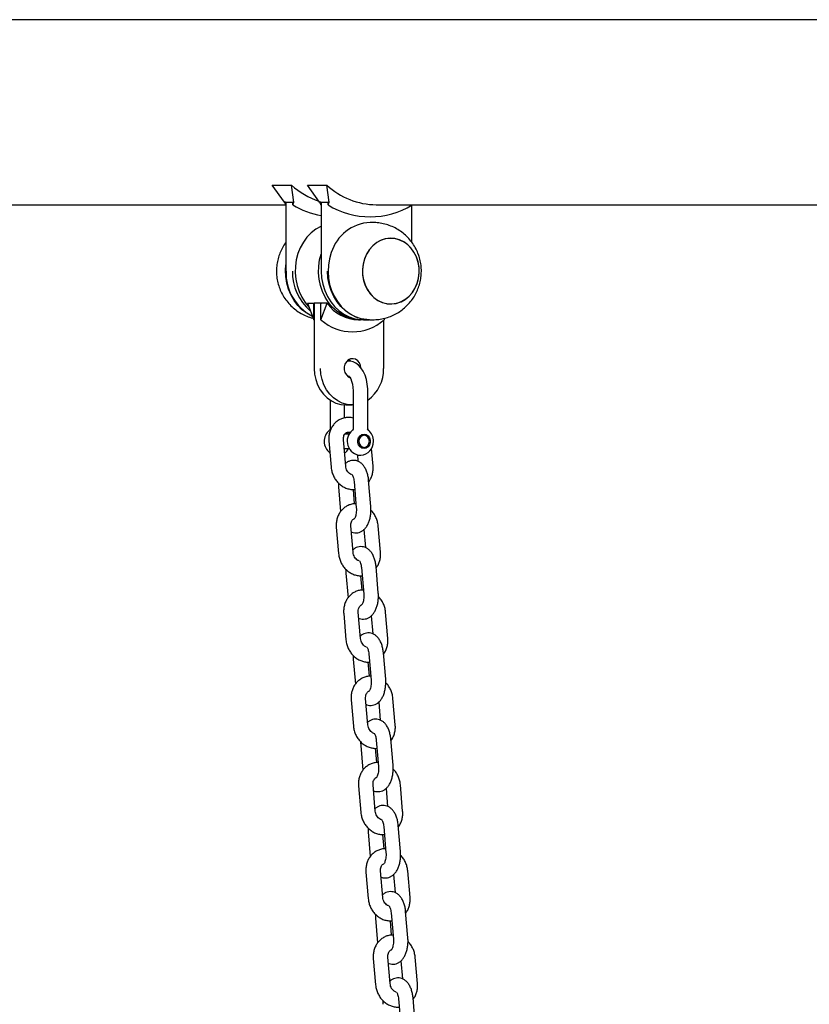
# Model space of a CAD drawing. Units: millimetres. Extents: x -22034 to 27914, y -6023 to 8057.
# Drawn here: x 20145 to 20470, y 1839 to 2244 of the extents above; entities that cross this region are included whole.
import ezdxf

# ---------------------------------------------------------------- set-up
doc = ezdxf.new("R2010")
doc.units = ezdxf.units.MM
doc.header["$LTSCALE"] = 10

msp = doc.modelspace()

# ---------------------------------------------------------------- linework, layer by layer
at = {"color": 7, "linetype": 'Continuous', "lineweight": 25}
for p, q in [((21082.8, 2243.77), (19917.46, 2243.77)), ((20248.67, 2175.75), (20256.67, 2175.75)), ((20253.67, 2168.69), (20248.67, 2175.75)), ((20257.63, 2168.69), (20256.67, 2175.75)), ((20268.17, 2168.69), (20263.17, 2175.75)), ((20263.17, 2175.75), (20271.17, 2175.75)), ((20272.13, 2168.69), (20271.17, 2175.75)), ((19917.46, 2167.67), (20254.12, 2167.67)), ((20254.15, 2168.69), (20253.67, 2168.69)), ((20253.67, 2168.69), (20254.15, 2167.6)), ((20254.15, 2168.69), (20257.15, 2168.69)), ((20254.15, 2167.6), (20254.15, 2168.69)), ((20254.15, 2167.6), (20254.3, 2167.51)), ((20254.3, 2168.69), (20254.3, 2140.35)), ((20257.15, 2167.6), (20257.63, 2168.69)), ((20257.63, 2168.69), (20257.15, 2168.69)), ((20257.15, 2167.6), (20257.15, 2168.69)), ((20268.65, 2168.69), (20268.17, 2168.69)), ((20268.17, 2168.69), (20268.65, 2167.6)), ((20268.65, 2168.69), (20271.65, 2168.69)), ((20268.65, 2167.6), (20268.65, 2168.69)), ((20268.65, 2167.6), (20268.8, 2167.51)), ((20268.8, 2168.69), (20268.8, 2140.35)), ((20272.13, 2168.69), (20271.65, 2168.69)), ((20271.65, 2167.6), (20272.13, 2168.69)), ((20271.65, 2167.6), (20271.65, 2168.69)), ((20291.47, 2167.67), (20714.12, 2167.67)), ((20306.15, 2152.14), (20306.15, 2167.51)), ((20306.32, 2167.67), (20306.29, 2167.6)), ((20289.97, 2160.35), (20288.97, 2160.35)), ((20254.3, 2140.35), (20254.35, 2140.35)), ((20268.8, 2140.35), (20268.85, 2140.35)), ((20263.23, 2127.12), (20265.73, 2127.12)), ((20263.23, 2127.12), (20265.73, 2120.35)), ((20265.88, 2126.94), (20265.73, 2127.12)), ((20265.73, 2120.35), (20265.73, 2127.12)), ((20265.88, 2126.98), (20265.88, 2100.35)), ((20268.53, 2127.12), (20265.93, 2127.12)), ((20268.53, 2127.12), (20268.73, 2126.87)), ((20268.73, 2120.35), (20271.23, 2127.12)), ((20268.73, 2120.35), (20268.73, 2127.12)), ((20271.23, 2127.12), (20268.73, 2127.12)), ((20265.73, 2120.35), (20265.88, 2120.23)), ((20284.22, 2120.35), (20285.02, 2120.35)), ((20286.17, 2120.35), (20288.77, 2120.35)), ((20288.97, 2120.35), (20289.97, 2120.35)), ((20294.57, 2100.35), (20294.57, 2120.23)), ((20294.94, 2120.98), (20294.71, 2120.35)), ((20265.88, 2100.35), (20265.93, 2100.35)), ((20281.97, 2090.85), (20281.97, 2075.49)), ((20287.97, 2075.49), (20287.97, 2090.85)), ((20272.47, 2087.33), (20272.47, 2075.49)), ((20278.47, 2079.97), (20278.47, 2085.36)), ((20278.92, 2085.35), (20281.52, 2085.35)), ((20280.06, 2073.35), (20279.54, 2074.06)), ((20288.47, 2074.7), (20288.23, 2074.88)), ((20271.99, 2070.51), (20272.93, 2059.66)), ((20278.9, 2060.18), (20277.97, 2071.02)), ((20280.4, 2073.35), (20278.57, 2073.35)), ((20290.31, 2069.87), (20290.32, 2070.74)), ((20278.29, 2067.35), (20280.4, 2067.35)), ((20286.47, 2067.35), (20286.47, 2067.35)), ((20290.16, 2060.18), (20289.54, 2067.38)), ((20283.74, 2064.77), (20283.97, 2062.12)), ((20282.35, 2053.87), (20283.28, 2043.03)), ((20289.26, 2043.54), (20288.33, 2054.38)), ((20275.94, 2051.66), (20276.82, 2041.47)), ((20282.57, 2044.67), (20282.06, 2050.55)), ((20275.04, 2035.03), (20275.97, 2024.18)), ((20281.95, 2024.7), (20281.02, 2035.54)), ((20286.38, 2034.04), (20287.02, 2026.64)), ((20293.21, 2024.7), (20292.28, 2035.54)), ((20285.4, 2018.39), (20286.33, 2007.55)), ((20292.31, 2008.06), (20291.38, 2018.9)), ((20278.99, 2016.18), (20279.87, 2005.99)), ((20285.62, 2009.19), (20285.11, 2015.07)), ((20278.09, 1999.55), (20279.02, 1988.7)), ((20285, 1989.22), (20284.07, 2000.06)), ((20289.43, 1998.56), (20290.07, 1991.16)), ((20296.26, 1989.22), (20295.33, 2000.06)), ((20282.04, 1980.7), (20282.92, 1970.51)), ((20288.45, 1982.91), (20289.38, 1972.07)), ((20295.36, 1972.58), (20294.42, 1983.42)), ((20288.66, 1973.71), (20288.16, 1979.59)), ((20288.05, 1953.74), (20287.12, 1964.58)), ((20299.31, 1953.74), (20298.37, 1964.58)), ((20281.14, 1964.07), (20282.07, 1953.22)), ((20292.48, 1963.08), (20293.12, 1955.68)), ((20285.09, 1945.22), (20285.97, 1935.03)), ((20291.71, 1938.23), (20291.21, 1944.11)), ((20291.49, 1947.43), (20292.43, 1936.59)), ((20298.4, 1937.1), (20297.47, 1947.94)), ((20284.19, 1928.59), (20285.12, 1917.74)), ((20291.1, 1918.26), (20290.16, 1929.1)), ((20302.35, 1918.26), (20301.42, 1929.1)), ((20295.53, 1927.6), (20296.17, 1920.2)), ((20294.54, 1911.95), (20295.47, 1901.11)), ((20301.45, 1901.62), (20300.52, 1912.46)), ((20288.14, 1909.74), (20289.01, 1899.55)), ((20294.76, 1902.75), (20294.25, 1908.63)), ((20287.24, 1893.11), (20288.17, 1882.26)), ((20294.14, 1882.78), (20293.21, 1893.62)), ((20298.58, 1892.12), (20299.21, 1884.72)), ((20305.4, 1882.78), (20304.47, 1893.62)), ((20297.59, 1876.47), (20298.52, 1865.63)), ((20304.5, 1866.14), (20303.57, 1876.98)), ((20291.19, 1874.26), (20292.06, 1864.07)), ((20297.81, 1867.27), (20297.3, 1873.15)), ((20290.28, 1857.63), (20291.21, 1846.78)), ((20297.19, 1847.3), (20296.26, 1858.14)), ((20301.63, 1856.64), (20302.26, 1849.24)), ((20308.45, 1847.3), (20307.52, 1858.14)), ((20300.64, 1840.99), (20301.57, 1830.15)), ((20307.55, 1830.66), (20306.62, 1841.5))]:
    msp.add_line(p, q, dxfattribs=at)
at = {"color": 7, "linetype": 'Continuous', "lineweight": 25, "flags": 128}
for points in [[(20268.8, 2158.83), (20268.66, 2158.77), (20266.59, 2157.56), (20264.69, 2156.05), (20262.97, 2154.26), (20261.48, 2152.22), (20260.23, 2149.96), (20259.26, 2147.54), (20258.57, 2144.99), (20258.19, 2142.35), (20258.11, 2139.68), (20258.34, 2137.03), (20258.88, 2134.43), (20259.71, 2131.93), (20260.82, 2129.59), (20262.19, 2127.44), (20263.77, 2125.56)], [(20294.11, 2127.42), (20296, 2126.96), (20297.93, 2126.86), (20299.85, 2127.13), (20301.7, 2127.77), (20303.43, 2128.74), (20305.01, 2130.03), (20306.38, 2131.61), (20307.5, 2133.42), (20308.35, 2135.42), (20308.91, 2137.55), (20309.15, 2139.77), (20309.08, 2141.99), (20308.68, 2144.18), (20307.99, 2146.26), (20307, 2148.17), (20305.76, 2149.88), (20304.29, 2151.32), (20302.63, 2152.47), (20300.83, 2153.28), (20298.94, 2153.75), (20297.01, 2153.84), (20295.1, 2153.57), (20293.25, 2152.94), (20291.51, 2151.96), (20289.93, 2150.67), (20288.57, 2149.1), (20287.44, 2147.29), (20286.59, 2145.29), (20286.03, 2143.15), (20285.79, 2140.94), (20285.87, 2138.71), (20286.26, 2136.53), (20286.96, 2134.45), (20287.94, 2132.53), (20289.19, 2130.83), (20290.66, 2129.38), (20292.31, 2128.24), (20294.11, 2127.42)], [(20286.67, 2145.51), (20286.08, 2143.38), (20285.8, 2141.18), (20285.84, 2138.95), (20286.2, 2136.76), (20286.87, 2134.66), (20287.82, 2132.73), (20289.04, 2131), (20290.49, 2129.52), (20292.13, 2128.34), (20293.91, 2127.49), (20295.8, 2126.99), (20297.72, 2126.86), (20299.64, 2127.09), (20301.51, 2127.68), (20303.26, 2128.62), (20304.85, 2129.88), (20306.24, 2131.43), (20307.39, 2133.21), (20308.28, 2135.2), (20308.86, 2137.32), (20309.14, 2139.53), (20309.1, 2141.76), (20308.74, 2143.95), (20308.07, 2146.04), (20307.12, 2147.98), (20305.9, 2149.71), (20304.45, 2151.18), (20302.81, 2152.36), (20301.03, 2153.21), (20299.15, 2153.71), (20297.22, 2153.85), (20295.3, 2153.62), (20293.44, 2153.02), (20291.69, 2152.08), (20290.09, 2150.82), (20288.7, 2149.28), (20287.55, 2147.49), (20286.67, 2145.51)], [(20285.6, 2120.36), (20283.86, 2120.4), (20281.57, 2120.75), (20279.34, 2121.46), (20277.21, 2122.5), (20275.22, 2123.86), (20273.4, 2125.52), (20271.79, 2127.44), (20270.42, 2129.59), (20269.31, 2131.93), (20268.48, 2134.43), (20267.94, 2137.03), (20267.71, 2139.68), (20267.79, 2142.35), (20268.17, 2144.99), (20268.8, 2147.36)], [(20272.96, 2147.99), (20272.22, 2145.46), (20271.78, 2142.83), (20271.65, 2140.17), (20271.83, 2137.5), (20272.31, 2134.89), (20273.09, 2132.37), (20274.15, 2130), (20275.48, 2127.81), (20277.05, 2125.85), (20278.83, 2124.14), (20280.79, 2122.73), (20282.9, 2121.62), (20285.11, 2120.86), (20287.4, 2120.44), (20288.97, 2120.35)], [(20265.22, 2121.7), (20264.92, 2121.84), (20262.85, 2123.01), (20260.92, 2124.49), (20259.18, 2126.26), (20257.67, 2128.27), (20256.4, 2130.51), (20255.39, 2132.91), (20254.68, 2135.46), (20254.26, 2138.08), (20254.15, 2140.75), (20254.3, 2142.95)], [(20268.85, 2140.35), (20269.01, 2137.63), (20269.49, 2134.96), (20270.28, 2132.38), (20271.37, 2129.96), (20272.74, 2127.73), (20274.35, 2125.74), (20276.18, 2124.01), (20278.2, 2122.6), (20280.37, 2121.51), (20282.65, 2120.77), (20284.99, 2120.4), (20286.17, 2120.35)], [(20288.77, 2120.35), (20287.59, 2120.4), (20285.25, 2120.77), (20282.97, 2121.51), (20280.8, 2122.6), (20278.78, 2124.01), (20276.95, 2125.74), (20275.34, 2127.73), (20273.97, 2129.96), (20272.88, 2132.38), (20272.09, 2134.96), (20271.61, 2137.63), (20271.45, 2140.35)], [(20265.93, 2127.12), (20265.91, 2127.11), (20265.89, 2127.08), (20265.88, 2127), (20265.88, 2126.98)], [(20285.17, 2100.73), (20285.03, 2101.53), (20284.58, 2102.61), (20283.88, 2103.48), (20282.99, 2104.08), (20281.98, 2104.34), (20280.95, 2104.25), (20279.99, 2103.82), (20279.18, 2103.07), (20278.6, 2102.09), (20278.3, 2100.95), (20278.3, 2099.76), (20278.6, 2098.62), (20279.18, 2097.63), (20279.99, 2096.89), (20280.72, 2096.52)], [(20287.97, 2090.85), (20287.95, 2091.9), (20287.76, 2093.84), (20287.41, 2095.72), (20286.87, 2097.5), (20286.14, 2099.15), (20285.2, 2100.63), (20284.21, 2101.72), (20283.12, 2102.53), (20281.97, 2103.06), (20280.75, 2103.33), (20279.45, 2103.29)], [(20280.22, 2103.96), (20280.45, 2103.82), (20281.05, 2103.32)], [(20265.93, 2100.35), (20266.09, 2098.01), (20266.57, 2095.72), (20267.35, 2093.54), (20268.41, 2091.54), (20269.74, 2089.75), (20271.29, 2088.22), (20273.02, 2086.99), (20274.91, 2086.09), (20276.89, 2085.54), (20278.92, 2085.35)], [(20281.97, 2085.36), (20281.52, 2085.35), (20279.49, 2085.54), (20277.51, 2086.09), (20275.62, 2086.99), (20273.89, 2088.22), (20272.34, 2089.75), (20271.01, 2091.54), (20269.95, 2093.54), (20269.17, 2095.72), (20268.69, 2098.01), (20268.53, 2100.35)], [(20280.06, 2097.37), (20280.06, 2097.37), (20280.26, 2097.19), (20280.6, 2096.75), (20280.99, 2096.04), (20281.36, 2095.07), (20281.67, 2093.88), (20281.88, 2092.52), (20281.97, 2091.13), (20281.97, 2090.85)], [(20280.47, 2096.9), (20280.45, 2096.89), (20280.22, 2096.75)], [(20272.46, 2075.5), (20272.43, 2075.28), (20272.2, 2074.93), (20272.19, 2074.92)], [(20281.96, 2075.49), (20281.96, 2075.36), (20281.77, 2074.99), (20281.68, 2074.92)], [(20286.47, 2073.35), (20287.36, 2073.17), (20288.14, 2072.65), (20288.72, 2071.85), (20289.03, 2070.87), (20289.03, 2069.83), (20288.72, 2068.85), (20288.14, 2068.05), (20287.36, 2067.53), (20286.47, 2067.35), (20285.58, 2067.53), (20284.8, 2068.05), (20284.22, 2068.85), (20283.91, 2069.83), (20283.91, 2070.87), (20284.22, 2071.85), (20284.8, 2072.65), (20285.58, 2073.17), (20286.47, 2073.35)], [(20288.64, 2070.35), (20288.47, 2071.31), (20288, 2072.12), (20287.3, 2072.66), (20286.47, 2072.85), (20285.64, 2072.66), (20284.94, 2072.12), (20284.47, 2071.31), (20284.31, 2070.35), (20284.47, 2069.4), (20284.94, 2068.58), (20285.64, 2068.04), (20286.47, 2067.85), (20287.3, 2068.04), (20288, 2068.58), (20288.47, 2069.4), (20288.64, 2070.35)]]:
    msp.add_lwpolyline(points, dxfattribs=at)
at = {"color": 7, "linetype": 'Continuous', "lineweight": 25}
for centre, radius, start, end in [((20277.94, 2199.05), 31.55, 227.6038, 251.3033), ((20291.69, 2197.78), 30.11, 227.0244, 269.5757), ((20274.8, 2196.49), 33.85, 238.586, 259.7935), ((20288.97, 2195.72), 33.03, 238.373, 301.627), ((20289.73, 2142.82), 17.55, 92.4823, 162.875), ((20274.44, 2139.65), 20.1, 177.9884, 242.1649), ((20278.13, 2140.04), 21.18, 179.1537, 229.1077), ((20268.37, 2126.79), 0.376, 15.3535, 64.4146), ((20284.54, 2136.81), 16.46, 216.0433, 268.8949), ((20281.72, 2134.88), 19.49, 228.1973, 311.8027), ((20279.17, 2099.91), 15.35, 304.9996, 1.659), ((20275.91, 2070.35), 5.85, 129.2257, 233.2959), ((20285.26, 2070.37), 5.75, 128.1632, 268.376), ((20288.6, 2075.43), 0.616, 173.5087, 235.9071), ((20284.93, 2070.6), 5.43, 357.3555, 52.3577), ((20284.79, 2070.18), 5.57, 273.1892, 1.7319), ((20276.37, 2069.07), 4.04, 300.8252, 334.9067)]:
    msp.add_arc(centre, radius, start, end, dxfattribs=at)
for points, knots in [([(20290, 2120.35), (20290.83, 2120.38), (20292.5, 2120.45), (20294.96, 2120.93), (20297.33, 2121.69), (20299.57, 2122.73), (20301.66, 2124.03), (20303.56, 2125.57), (20305.26, 2127.32), (20306.73, 2129.25), (20307.96, 2131.36), (20308.92, 2133.6), (20309.61, 2135.96), (20310, 2138.4), (20310.09, 2140.89), (20309.87, 2143.4), (20309.32, 2145.89), (20308.45, 2148.31), (20307.26, 2150.62), (20305.78, 2152.77), (20304.03, 2154.71), (20302.03, 2156.41), (20299.84, 2157.83), (20297.49, 2158.96), (20295.04, 2159.76), (20292.54, 2160.26), (20290.86, 2160.32), (20290.03, 2160.35)], [0, 0, 0, 0, 0.039778, 0.079608, 0.119135, 0.158388, 0.197399, 0.236219, 0.274909, 0.313533, 0.352173, 0.390917, 0.429858, 0.469083, 0.508676, 0.54869, 0.589139, 0.630001, 0.671214, 0.712671, 0.75426, 0.795868, 0.837379, 0.878707, 0.919788, 0.960579, 1, 1, 1, 1]), ([(20254.3, 2152.18), (20254.26, 2152.13), (20253.7, 2151.45), (20252.85, 2149.99), (20251.78, 2147.8), (20251.01, 2145.47), (20250.53, 2143.05), (20250.35, 2140.57), (20250.48, 2138.06), (20250.93, 2135.56), (20251.7, 2133.12), (20252.79, 2130.77), (20254.18, 2128.57), (20255.86, 2126.56), (20257.78, 2124.78), (20259.92, 2123.27), (20262.23, 2122.07), (20264.1, 2121.32), (20265.21, 2121.08), (20265.49, 2121.02)], [0, 0, 0, 0, 0.005009, 0.06712, 0.129352, 0.191854, 0.254775, 0.318246, 0.382375, 0.447201, 0.512712, 0.578822, 0.645384, 0.712214, 0.779124, 0.845936, 0.912493, 0.97868, 1, 1, 1, 1]), ([(20309.14, 2146.23), (20309.1, 2146.37), (20309.03, 2146.66), (20308.85, 2147.16), (20308.7, 2147.51), (20308.6, 2147.73)], [0, 0, 0, 0, 0.2738882, 0.5450463, 1, 1, 1, 1]), ([(20281.97, 2079.9), (20281.7, 2079.97), (20280.91, 2080.19), (20279.55, 2080.2), (20277.98, 2079.95), (20276.51, 2079.37), (20275.18, 2078.52), (20274.05, 2077.42), (20273.13, 2076.11), (20272.45, 2074.63), (20272.04, 2073.01), (20271.92, 2071.62), (20271.98, 2070.78), (20271.99, 2070.51)], [0, 0, 0, 0, 0.0516532, 0.1533303, 0.2536446, 0.3528818, 0.451476, 0.5499471, 0.6488595, 0.7486451, 0.8494918, 0.9513656, 1, 1, 1, 1]), ([(20277.97, 2071.02), (20277.96, 2071.16), (20277.94, 2071.63), (20278.05, 2072.38), (20278.36, 2073.14), (20278.8, 2073.7), (20279.32, 2074.05), (20279.91, 2074.19), (20280.44, 2074.18), (20280.77, 2074.03), (20280.85, 2074)], [0, 0, 0, 0, 0.0609786, 0.1971592, 0.3347762, 0.4770064, 0.6300441, 0.8039363, 0.9534474, 1, 1, 1, 1]), ([(20288.13, 2074.82), (20288.06, 2074.99), (20287.98, 2075.2), (20287.86, 2075.37), (20287.84, 2075.39)], [0, 0, 0, 0, 0.868572, 1, 1, 1, 1]), ([(20288.33, 2054.38), (20288.3, 2054.68), (20288.21, 2055.56), (20287.91, 2056.96), (20287.37, 2058.52), (20286.65, 2059.87), (20285.77, 2060.96), (20284.8, 2061.76), (20283.73, 2062.29), (20282.56, 2062.55), (20281.36, 2062.51), (20280.22, 2062.15), (20279.36, 2061.69), (20278.95, 2061.29), (20278.82, 2061.16)], [0, 0, 0, 0, 0.054602, 0.156964, 0.26176, 0.370506, 0.464909, 0.551765, 0.633663, 0.713255, 0.798587, 0.880231, 0.961082, 1, 1, 1, 1]), ([(20272.93, 2059.66), (20272.97, 2059.32), (20273.07, 2058.4), (20273.49, 2056.93), (20274.22, 2055.33), (20275.22, 2053.88), (20276.43, 2052.64), (20277.83, 2051.64), (20279.37, 2050.92), (20280.97, 2050.56), (20282.08, 2050.44), (20282.62, 2050.54), (20282.64, 2050.54)], [0, 0, 0, 0, 0.069435, 0.185298, 0.301641, 0.418383, 0.535342, 0.652196, 0.768518, 0.883768, 0.997573, 1, 1, 1, 1]), ([(20281.32, 2056.68), (20281.17, 2056.74), (20280.78, 2056.88), (20280.13, 2057.4), (20279.52, 2058.19), (20279.06, 2059.15), (20278.96, 2059.83), (20278.9, 2060.18)], [0, 0, 0, 0, 0.140395, 0.361434, 0.573747, 0.782708, 1, 1, 1, 1]), ([(20288.38, 2053.74), (20288.59, 2054.02), (20289.12, 2054.72), (20289.7, 2056.06), (20290.11, 2057.67), (20290.23, 2059.07), (20290.18, 2059.91), (20290.16, 2060.18)], [0, 0, 0, 0, 0.1564599, 0.396174, 0.6384372, 0.883162, 1, 1, 1, 1]), ([(20281.47, 2056.71), (20281.49, 2056.7), (20281.52, 2056.67), (20281.76, 2056.3), (20282.01, 2055.68), (20282.24, 2054.85), (20282.31, 2054.19), (20282.35, 2053.87)], [0, 0, 0, 0, 0.180873, 0.372863, 0.573912, 0.788224, 1, 1, 1, 1]), ([(20275.9, 2053.25), (20275.9, 2052.8), (20275.89, 2052.26), (20275.94, 2051.74), (20275.94, 2051.66)], [0, 0, 0, 0, 0.860123, 1, 1, 1, 1]), ([(20283.14, 2044.65), (20282.96, 2044.66), (20282.25, 2044.71), (20281.03, 2044.45), (20279.55, 2043.9), (20278.23, 2043.04), (20277.09, 2041.94), (20276.18, 2040.63), (20275.5, 2039.15), (20275.09, 2037.53), (20274.97, 2036.14), (20275.03, 2035.3), (20275.04, 2035.03)], [0, 0, 0, 0, 0.0386453, 0.1525612, 0.2652225, 0.3771872, 0.4889845, 0.6012936, 0.7145937, 0.8291068, 0.9447773, 1, 1, 1, 1]), ([(20281.23, 2033.09), (20281.32, 2033.04), (20281.74, 2032.82), (20282.65, 2032.66), (20283.84, 2032.69), (20284.99, 2033.05), (20286.01, 2033.65), (20286.91, 2034.47), (20287.69, 2035.52), (20288.35, 2036.82), (20288.86, 2038.33), (20289.2, 2039.98), (20289.34, 2041.66), (20289.32, 2042.86), (20289.27, 2043.47), (20289.26, 2043.54)], [0, 0, 0, 0, 0.020021, 0.096824, 0.179173, 0.25798, 0.335988, 0.416986, 0.50418, 0.598818, 0.698156, 0.797138, 0.894992, 0.987316, 1, 1, 1, 1]), ([(20283.28, 2043.03), (20283.29, 2042.84), (20283.33, 2042.28), (20283.3, 2041.32), (20283.15, 2040.26), (20282.89, 2039.38), (20282.63, 2038.79), (20282.42, 2038.5), (20282.42, 2038.51), (20282.42, 2038.51)], [0, 0, 0, 0, 0.088605, 0.262104, 0.435104, 0.603552, 0.764901, 0.90351, 1, 1, 1, 1]), ([(20292.28, 2035.54), (20292.24, 2035.88), (20292.13, 2036.81), (20291.72, 2038.28), (20290.98, 2039.86), (20290.16, 2041.12), (20289.53, 2041.73), (20289.31, 2041.95)], [0, 0, 0, 0, 0.144416, 0.385339, 0.627262, 0.870048, 1, 1, 1, 1]), ([(20281.02, 2035.54), (20281.01, 2035.68), (20280.99, 2036.15), (20281.1, 2036.9), (20281.4, 2037.67), (20281.85, 2038.21), (20282.19, 2038.49), (20282.42, 2038.54), (20282.45, 2038.55)], [0, 0, 0, 0, 0.0930208, 0.3007744, 0.5107574, 0.7276768, 0.9612091, 1, 1, 1, 1]), ([(20291.38, 2018.9), (20291.34, 2019.2), (20291.25, 2020.08), (20290.96, 2021.48), (20290.42, 2023.04), (20289.7, 2024.39), (20288.82, 2025.48), (20287.85, 2026.28), (20286.78, 2026.81), (20285.61, 2027.07), (20284.41, 2027.03), (20283.26, 2026.67), (20282.41, 2026.2), (20282, 2025.81), (20281.87, 2025.68)], [0, 0, 0, 0, 0.054603, 0.156962, 0.261757, 0.370509, 0.464911, 0.551757, 0.633666, 0.713247, 0.798571, 0.880233, 0.961074, 1, 1, 1, 1]), ([(20275.97, 2024.18), (20276.01, 2023.84), (20276.12, 2022.92), (20276.53, 2021.45), (20277.27, 2019.85), (20278.26, 2018.4), (20279.48, 2017.16), (20280.88, 2016.16), (20282.41, 2015.44), (20284.02, 2015.08), (20285.13, 2014.96), (20285.67, 2015.06), (20285.68, 2015.06)], [0, 0, 0, 0, 0.0694367, 0.185294, 0.3016354, 0.4183849, 0.5353325, 0.6521852, 0.7685055, 0.8837545, 0.9975731, 1, 1, 1, 1]), ([(20284.37, 2021.2), (20284.21, 2021.26), (20283.82, 2021.4), (20283.18, 2021.92), (20282.56, 2022.71), (20282.11, 2023.67), (20282.01, 2024.35), (20281.95, 2024.7)], [0, 0, 0, 0, 0.140396, 0.361437, 0.573753, 0.782716, 1, 1, 1, 1]), ([(20284.52, 2021.23), (20284.53, 2021.22), (20284.57, 2021.19), (20284.81, 2020.82), (20285.06, 2020.2), (20285.28, 2019.37), (20285.36, 2018.71), (20285.4, 2018.39)], [0, 0, 0, 0, 0.180876, 0.372868, 0.573907, 0.788221, 1, 1, 1, 1]), ([(20291.43, 2018.26), (20291.64, 2018.54), (20292.17, 2019.24), (20292.75, 2020.58), (20293.16, 2022.19), (20293.28, 2023.59), (20293.23, 2024.43), (20293.21, 2024.7)], [0, 0, 0, 0, 0.156443, 0.396174, 0.638432, 0.88316, 1, 1, 1, 1]), ([(20278.95, 2017.77), (20278.94, 2017.32), (20278.94, 2016.78), (20278.99, 2016.26), (20278.99, 2016.18)], [0, 0, 0, 0, 0.860123, 1, 1, 1, 1]), ([(20286.19, 2009.17), (20286.01, 2009.18), (20285.3, 2009.23), (20284.08, 2008.97), (20282.6, 2008.42), (20281.28, 2007.56), (20280.14, 2006.46), (20279.22, 2005.15), (20278.55, 2003.67), (20278.14, 2002.05), (20278.02, 2000.66), (20278.07, 1999.82), (20278.09, 1999.55)], [0, 0, 0, 0, 0.0386654, 0.1525596, 0.2652337, 0.3771972, 0.4889932, 0.601306, 0.7145985, 0.8291068, 0.9447772, 1, 1, 1, 1]), ([(20284.28, 1997.61), (20284.37, 1997.56), (20284.79, 1997.34), (20285.69, 1997.18), (20286.89, 1997.21), (20288.04, 1997.57), (20289.06, 1998.17), (20289.96, 1998.99), (20290.74, 2000.04), (20291.4, 2001.34), (20291.91, 2002.85), (20292.24, 2004.5), (20292.39, 2006.18), (20292.36, 2007.38), (20292.31, 2007.99), (20292.31, 2008.06)], [0, 0, 0, 0, 0.020021, 0.096813, 0.179163, 0.257971, 0.335989, 0.41698, 0.504175, 0.59882, 0.698153, 0.797136, 0.894992, 0.987317, 1, 1, 1, 1]), ([(20286.33, 2007.55), (20286.34, 2007.36), (20286.38, 2006.8), (20286.35, 2005.84), (20286.2, 2004.78), (20285.94, 2003.9), (20285.68, 2003.31), (20285.46, 2003.02), (20285.47, 2003.03), (20285.47, 2003.03)], [0, 0, 0, 0, 0.088601, 0.262103, 0.435099, 0.603548, 0.764899, 0.903509, 1, 1, 1, 1]), ([(20295.33, 2000.06), (20295.29, 2000.4), (20295.18, 2001.33), (20294.77, 2002.8), (20294.02, 2004.38), (20293.21, 2005.64), (20292.57, 2006.25), (20292.35, 2006.47)], [0, 0, 0, 0, 0.14441, 0.38533, 0.627264, 0.870033, 1, 1, 1, 1]), ([(20284.07, 2000.06), (20284.06, 2000.2), (20284.03, 2000.67), (20284.14, 2001.42), (20284.45, 2002.19), (20284.9, 2002.73), (20285.24, 2003.01), (20285.46, 2003.06), (20285.5, 2003.07)], [0, 0, 0, 0, 0.093021, 0.300796, 0.510761, 0.727699, 0.961209, 1, 1, 1, 1]), ([(20279.02, 1988.7), (20279.06, 1988.36), (20279.17, 1987.44), (20279.58, 1985.97), (20280.32, 1984.37), (20281.31, 1982.92), (20282.53, 1981.68), (20283.93, 1980.68), (20285.46, 1979.96), (20287.07, 1979.6), (20288.18, 1979.48), (20288.72, 1979.58), (20288.73, 1979.58)], [0, 0, 0, 0, 0.0694351, 0.1852976, 0.3016399, 0.4183816, 0.5353302, 0.6521964, 0.7685039, 0.8837684, 0.997573, 1, 1, 1, 1]), ([(20294.42, 1983.42), (20294.39, 1983.72), (20294.3, 1984.6), (20294.01, 1986), (20293.47, 1987.56), (20292.74, 1988.91), (20291.87, 1990), (20290.9, 1990.8), (20289.83, 1991.33), (20288.66, 1991.59), (20287.45, 1991.55), (20286.31, 1991.19), (20285.46, 1990.73), (20285.05, 1990.33), (20284.92, 1990.2)], [0, 0, 0, 0, 0.054603, 0.156963, 0.261758, 0.370504, 0.464906, 0.551763, 0.63366, 0.713253, 0.798578, 0.880241, 0.961079, 1, 1, 1, 1]), ([(20287.41, 1985.72), (20287.26, 1985.78), (20286.87, 1985.92), (20286.23, 1986.44), (20285.61, 1987.23), (20285.16, 1988.19), (20285.05, 1988.87), (20285, 1989.22)], [0, 0, 0, 0, 0.140367, 0.361413, 0.573733, 0.782701, 1, 1, 1, 1]), ([(20294.48, 1982.78), (20294.69, 1983.06), (20295.22, 1983.76), (20295.8, 1985.1), (20296.21, 1986.71), (20296.33, 1988.11), (20296.27, 1988.95), (20296.26, 1989.22)], [0, 0, 0, 0, 0.156442, 0.396171, 0.638435, 0.883161, 1, 1, 1, 1]), ([(20287.57, 1985.75), (20287.58, 1985.74), (20287.61, 1985.71), (20287.85, 1985.34), (20288.11, 1984.72), (20288.33, 1983.89), (20288.41, 1983.23), (20288.45, 1982.91)], [0, 0, 0, 0, 0.180874, 0.372864, 0.573901, 0.788224, 1, 1, 1, 1]), ([(20282, 1982.29), (20281.99, 1981.84), (20281.99, 1981.3), (20282.03, 1980.78), (20282.04, 1980.7)], [0, 0, 0, 0, 0.860133, 1, 1, 1, 1]), ([(20289.24, 1973.69), (20289.06, 1973.7), (20288.35, 1973.75), (20287.12, 1973.49), (20285.65, 1972.94), (20284.33, 1972.08), (20283.19, 1970.98), (20282.27, 1969.67), (20281.6, 1968.19), (20281.19, 1966.57), (20281.07, 1965.18), (20281.12, 1964.34), (20281.14, 1964.07)], [0, 0, 0, 0, 0.0386506, 0.1525606, 0.2652215, 0.3771858, 0.4889828, 0.6012965, 0.7145962, 0.8291054, 0.9447768, 1, 1, 1, 1]), ([(20287.33, 1962.13), (20287.42, 1962.08), (20287.84, 1961.86), (20288.74, 1961.7), (20289.94, 1961.73), (20291.09, 1962.09), (20292.11, 1962.69), (20293, 1963.51), (20293.79, 1964.56), (20294.45, 1965.86), (20294.96, 1967.37), (20295.29, 1969.02), (20295.43, 1970.7), (20295.41, 1971.9), (20295.36, 1972.51), (20295.36, 1972.58)], [0, 0, 0, 0, 0.020021, 0.096831, 0.179173, 0.25798, 0.335988, 0.416986, 0.50418, 0.598825, 0.698157, 0.797139, 0.894993, 0.987317, 1, 1, 1, 1]), ([(20289.38, 1972.07), (20289.39, 1971.88), (20289.43, 1971.32), (20289.4, 1970.36), (20289.24, 1969.3), (20288.99, 1968.42), (20288.72, 1967.83), (20288.51, 1967.54), (20288.52, 1967.55), (20288.52, 1967.55)], [0, 0, 0, 0, 0.088601, 0.262101, 0.435101, 0.60355, 0.764901, 0.90351, 1, 1, 1, 1]), ([(20298.37, 1964.58), (20298.33, 1964.92), (20298.23, 1965.85), (20297.81, 1967.32), (20297.07, 1968.9), (20296.26, 1970.16), (20295.62, 1970.77), (20295.4, 1970.99)], [0, 0, 0, 0, 0.144413, 0.385332, 0.627252, 0.870034, 1, 1, 1, 1]), ([(20287.12, 1964.58), (20287.11, 1964.72), (20287.08, 1965.19), (20287.19, 1965.94), (20287.5, 1966.71), (20287.95, 1967.25), (20288.29, 1967.53), (20288.51, 1967.58), (20288.54, 1967.59)], [0, 0, 0, 0, 0.093027, 0.300815, 0.510793, 0.727726, 0.961273, 1, 1, 1, 1]), ([(20297.47, 1947.94), (20297.44, 1948.24), (20297.35, 1949.12), (20297.05, 1950.52), (20296.52, 1952.08), (20295.79, 1953.43), (20294.92, 1954.52), (20293.95, 1955.32), (20292.88, 1955.85), (20291.71, 1956.11), (20290.5, 1956.07), (20289.36, 1955.71), (20288.51, 1955.24), (20288.1, 1954.85), (20287.96, 1954.72)], [0, 0, 0, 0, 0.054603, 0.156958, 0.261758, 0.37051, 0.464912, 0.551768, 0.633665, 0.713246, 0.79857, 0.880233, 0.961062, 1, 1, 1, 1]), ([(20282.07, 1953.22), (20282.11, 1952.88), (20282.22, 1951.96), (20282.63, 1950.49), (20283.37, 1948.89), (20284.36, 1947.44), (20285.58, 1946.2), (20286.98, 1945.2), (20288.51, 1944.48), (20290.12, 1944.12), (20291.23, 1944), (20291.77, 1944.1), (20291.78, 1944.1)], [0, 0, 0, 0, 0.0694451, 0.1853007, 0.3016407, 0.4183801, 0.5353373, 0.6521887, 0.7685077, 0.8837505, 0.9975731, 1, 1, 1, 1]), ([(20290.46, 1950.24), (20290.31, 1950.3), (20289.92, 1950.44), (20289.27, 1950.96), (20288.66, 1951.75), (20288.21, 1952.71), (20288.1, 1953.39), (20288.05, 1953.74)], [0, 0, 0, 0, 0.140395, 0.361434, 0.573747, 0.782708, 1, 1, 1, 1]), ([(20297.53, 1947.3), (20297.74, 1947.58), (20298.27, 1948.28), (20298.84, 1949.62), (20299.26, 1951.23), (20299.37, 1952.63), (20299.32, 1953.47), (20299.31, 1953.74)], [0, 0, 0, 0, 0.1564437, 0.3961749, 0.638426, 0.8831602, 1, 1, 1, 1]), ([(20290.61, 1950.27), (20290.63, 1950.26), (20290.66, 1950.23), (20290.9, 1949.86), (20291.15, 1949.24), (20291.38, 1948.41), (20291.46, 1947.75), (20291.49, 1947.43)], [0, 0, 0, 0, 0.180876, 0.372868, 0.573907, 0.788221, 1, 1, 1, 1]), ([(20285.04, 1946.81), (20285.04, 1946.36), (20285.04, 1945.82), (20285.08, 1945.3), (20285.09, 1945.22)], [0, 0, 0, 0, 0.860123, 1, 1, 1, 1]), ([(20292.29, 1938.21), (20292.11, 1938.22), (20291.39, 1938.27), (20290.17, 1938.01), (20288.7, 1937.46), (20287.37, 1936.6), (20286.24, 1935.5), (20285.32, 1934.19), (20284.64, 1932.71), (20284.23, 1931.09), (20284.12, 1929.7), (20284.17, 1928.86), (20284.19, 1928.59)], [0, 0, 0, 0, 0.038665, 0.152559, 0.265233, 0.377196, 0.488987, 0.6013, 0.714599, 0.829107, 0.944777, 1, 1, 1, 1]), ([(20290.38, 1926.65), (20290.46, 1926.6), (20290.89, 1926.38), (20291.79, 1926.22), (20292.99, 1926.25), (20294.14, 1926.61), (20295.16, 1927.21), (20296.05, 1928.03), (20296.84, 1929.08), (20297.5, 1930.38), (20298.01, 1931.89), (20298.34, 1933.54), (20298.48, 1935.22), (20298.46, 1936.42), (20298.41, 1937.03), (20298.4, 1937.1)], [0, 0, 0, 0, 0.020021, 0.09682, 0.179163, 0.257971, 0.33598, 0.416986, 0.504174, 0.598819, 0.698153, 0.797136, 0.894992, 0.987324, 1, 1, 1, 1]), ([(20292.43, 1936.59), (20292.44, 1936.4), (20292.48, 1935.84), (20292.45, 1934.88), (20292.29, 1933.82), (20292.04, 1932.94), (20291.77, 1932.35), (20291.56, 1932.06), (20291.57, 1932.07), (20291.57, 1932.07)], [0, 0, 0, 0, 0.088601, 0.262103, 0.435099, 0.603548, 0.764899, 0.903509, 1, 1, 1, 1]), ([(20290.16, 1929.1), (20290.16, 1929.24), (20290.13, 1929.71), (20290.24, 1930.46), (20290.55, 1931.23), (20290.99, 1931.77), (20291.34, 1932.05), (20291.56, 1932.1), (20291.59, 1932.11)], [0, 0, 0, 0, 0.09301, 0.300813, 0.510786, 0.727732, 0.96125, 1, 1, 1, 1]), ([(20301.42, 1929.1), (20301.38, 1929.44), (20301.28, 1930.37), (20300.86, 1931.84), (20300.12, 1933.42), (20299.31, 1934.68), (20298.67, 1935.29), (20298.45, 1935.51)], [0, 0, 0, 0, 0.144415, 0.385329, 0.627265, 0.870032, 1, 1, 1, 1]), ([(20300.52, 1912.46), (20300.49, 1912.76), (20300.4, 1913.64), (20300.1, 1915.04), (20299.56, 1916.6), (20298.84, 1917.95), (20297.97, 1919.04), (20297, 1919.84), (20295.93, 1920.37), (20294.76, 1920.63), (20293.55, 1920.59), (20292.41, 1920.23), (20291.56, 1919.77), (20291.15, 1919.37), (20291.01, 1919.24)], [0, 0, 0, 0, 0.054603, 0.156959, 0.26176, 0.370513, 0.464915, 0.551762, 0.63366, 0.713253, 0.798577, 0.880241, 0.961071, 1, 1, 1, 1]), ([(20285.12, 1917.74), (20285.16, 1917.4), (20285.27, 1916.48), (20285.68, 1915.01), (20286.42, 1913.41), (20287.41, 1911.96), (20288.62, 1910.72), (20290.02, 1909.72), (20291.56, 1909), (20293.17, 1908.64), (20294.28, 1908.52), (20294.82, 1908.62), (20294.83, 1908.62)], [0, 0, 0, 0, 0.069446, 0.185306, 0.301647, 0.418388, 0.535335, 0.6522, 0.768506, 0.883764, 0.997573, 1, 1, 1, 1]), ([(20293.51, 1914.76), (20293.36, 1914.82), (20292.97, 1914.96), (20292.32, 1915.48), (20291.71, 1916.27), (20291.26, 1917.23), (20291.15, 1917.91), (20291.1, 1918.26)], [0, 0, 0, 0, 0.140367, 0.361413, 0.573733, 0.782701, 1, 1, 1, 1]), ([(20300.58, 1911.82), (20300.79, 1912.1), (20301.32, 1912.8), (20301.89, 1914.14), (20302.31, 1915.75), (20302.42, 1917.15), (20302.37, 1917.99), (20302.35, 1918.26)], [0, 0, 0, 0, 0.156442, 0.396172, 0.638429, 0.883161, 1, 1, 1, 1]), ([(20293.66, 1914.79), (20293.68, 1914.78), (20293.71, 1914.75), (20293.95, 1914.38), (20294.2, 1913.76), (20294.43, 1912.93), (20294.51, 1912.27), (20294.54, 1911.95)], [0, 0, 0, 0, 0.180827, 0.372833, 0.573876, 0.788232, 1, 1, 1, 1]), ([(20288.09, 1911.33), (20288.09, 1910.88), (20288.09, 1910.34), (20288.13, 1909.82), (20288.14, 1909.74)], [0, 0, 0, 0, 0.8601221, 1, 1, 1, 1]), ([(20295.33, 1902.73), (20295.15, 1902.74), (20294.44, 1902.79), (20293.22, 1902.53), (20291.75, 1901.98), (20290.42, 1901.12), (20289.29, 1900.02), (20288.37, 1898.71), (20287.69, 1897.23), (20287.28, 1895.61), (20287.17, 1894.22), (20287.22, 1893.38), (20287.24, 1893.11)], [0, 0, 0, 0, 0.03865, 0.15256, 0.26522, 0.377184, 0.488986, 0.60129, 0.714597, 0.829109, 0.944777, 1, 1, 1, 1]), ([(20293.42, 1891.17), (20293.51, 1891.12), (20293.94, 1890.9), (20294.84, 1890.74), (20296.04, 1890.77), (20297.19, 1891.13), (20298.2, 1891.73), (20299.1, 1892.55), (20299.89, 1893.6), (20300.55, 1894.9), (20301.06, 1896.41), (20301.39, 1898.06), (20301.53, 1899.74), (20301.51, 1900.94), (20301.46, 1901.55), (20301.45, 1901.62)], [0, 0, 0, 0, 0.020021, 0.09683, 0.179173, 0.257979, 0.335987, 0.416993, 0.504179, 0.598824, 0.698156, 0.797138, 0.894993, 0.987324, 1, 1, 1, 1]), ([(20295.47, 1901.11), (20295.49, 1900.92), (20295.53, 1900.36), (20295.49, 1899.4), (20295.34, 1898.34), (20295.09, 1897.46), (20294.82, 1896.87), (20294.61, 1896.58), (20294.61, 1896.59), (20294.62, 1896.59)], [0, 0, 0, 0, 0.088601, 0.262101, 0.435101, 0.60355, 0.764901, 0.90351, 1, 1, 1, 1]), ([(20304.47, 1893.62), (20304.43, 1893.96), (20304.32, 1894.89), (20303.91, 1896.36), (20303.17, 1897.94), (20302.35, 1899.2), (20301.72, 1899.81), (20301.5, 1900.03)], [0, 0, 0, 0, 0.144414, 0.385334, 0.627269, 0.870033, 1, 1, 1, 1]), ([(20293.21, 1893.62), (20293.21, 1893.76), (20293.18, 1894.23), (20293.29, 1894.98), (20293.6, 1895.75), (20294.04, 1896.29), (20294.39, 1896.57), (20294.61, 1896.62), (20294.64, 1896.63)], [0, 0, 0, 0, 0.093012, 0.300824, 0.510784, 0.727732, 0.961274, 1, 1, 1, 1]), ([(20303.57, 1876.98), (20303.54, 1877.28), (20303.45, 1878.16), (20303.15, 1879.56), (20302.61, 1881.12), (20301.89, 1882.47), (20301.02, 1883.56), (20300.04, 1884.36), (20298.98, 1884.89), (20297.81, 1885.15), (20296.6, 1885.11), (20295.46, 1884.75), (20294.6, 1884.28), (20294.19, 1883.89), (20294.06, 1883.76)], [0, 0, 0, 0, 0.054602, 0.156958, 0.261764, 0.370511, 0.464914, 0.551763, 0.633669, 0.713243, 0.798575, 0.880239, 0.96107, 1, 1, 1, 1]), ([(20288.17, 1882.26), (20288.21, 1881.92), (20288.31, 1881), (20288.73, 1879.53), (20289.46, 1877.93), (20290.46, 1876.48), (20291.67, 1875.24), (20293.07, 1874.24), (20294.61, 1873.52), (20296.21, 1873.16), (20297.33, 1873.04), (20297.87, 1873.14), (20297.88, 1873.14)], [0, 0, 0, 0, 0.069445, 0.1853, 0.30164, 0.418381, 0.535338, 0.652189, 0.768508, 0.883751, 0.997573, 1, 1, 1, 1]), ([(20296.56, 1879.28), (20296.41, 1879.34), (20296.02, 1879.48), (20295.37, 1880), (20294.76, 1880.79), (20294.3, 1881.75), (20294.2, 1882.43), (20294.14, 1882.78)], [0, 0, 0, 0, 0.1403949, 0.3614345, 0.5737482, 0.7827313, 1, 1, 1, 1]), ([(20296.71, 1879.31), (20296.73, 1879.3), (20296.76, 1879.27), (20297, 1878.9), (20297.25, 1878.28), (20297.48, 1877.45), (20297.55, 1876.79), (20297.59, 1876.47)], [0, 0, 0, 0, 0.180831, 0.372827, 0.573884, 0.788231, 1, 1, 1, 1]), ([(20303.62, 1876.34), (20303.83, 1876.62), (20304.36, 1877.32), (20304.94, 1878.66), (20305.36, 1880.27), (20305.47, 1881.67), (20305.42, 1882.51), (20305.4, 1882.78)], [0, 0, 0, 0, 0.156444, 0.396164, 0.638424, 0.88316, 1, 1, 1, 1]), ([(20291.14, 1875.85), (20291.14, 1875.4), (20291.14, 1874.86), (20291.18, 1874.34), (20291.19, 1874.26)], [0, 0, 0, 0, 0.860186, 1, 1, 1, 1]), ([(20298.38, 1867.25), (20298.2, 1867.26), (20297.49, 1867.31), (20296.27, 1867.05), (20294.8, 1866.5), (20293.47, 1865.64), (20292.34, 1864.54), (20291.42, 1863.23), (20290.74, 1861.75), (20290.33, 1860.13), (20290.21, 1858.74), (20290.27, 1857.9), (20290.28, 1857.63)], [0, 0, 0, 0, 0.0386507, 0.1525611, 0.2652225, 0.3771927, 0.4889795, 0.6012936, 0.7145943, 0.8291075, 0.9447766, 1, 1, 1, 1]), ([(20296.47, 1855.69), (20296.56, 1855.64), (20296.99, 1855.42), (20297.89, 1855.26), (20299.08, 1855.29), (20300.24, 1855.65), (20301.25, 1856.25), (20302.15, 1857.07), (20302.93, 1858.12), (20303.6, 1859.42), (20304.11, 1860.93), (20304.44, 1862.58), (20304.58, 1864.26), (20304.56, 1865.46), (20304.51, 1866.07), (20304.5, 1866.14)], [0, 0, 0, 0, 0.020021, 0.09682, 0.179163, 0.257971, 0.335987, 0.416986, 0.504174, 0.598819, 0.698153, 0.797136, 0.894992, 0.987324, 1, 1, 1, 1]), ([(20298.52, 1865.63), (20298.54, 1865.44), (20298.57, 1864.88), (20298.54, 1863.92), (20298.39, 1862.86), (20298.14, 1861.98), (20297.87, 1861.39), (20297.66, 1861.1), (20297.66, 1861.11), (20297.66, 1861.11)], [0, 0, 0, 0, 0.088618, 0.262117, 0.435115, 0.603561, 0.764901, 0.903474, 1, 1, 1, 1]), ([(20307.52, 1858.14), (20307.48, 1858.48), (20307.37, 1859.41), (20306.96, 1860.88), (20306.22, 1862.46), (20305.4, 1863.72), (20304.77, 1864.33), (20304.55, 1864.55)], [0, 0, 0, 0, 0.1444129, 0.3853276, 0.6272646, 0.8700319, 1, 1, 1, 1]), ([(20296.26, 1858.14), (20296.25, 1858.28), (20296.23, 1858.75), (20296.34, 1859.5), (20296.65, 1860.27), (20297.09, 1860.81), (20297.43, 1861.09), (20297.66, 1861.14), (20297.69, 1861.15)], [0, 0, 0, 0, 0.093009, 0.300811, 0.510752, 0.727734, 0.96125, 1, 1, 1, 1]), ([(20291.21, 1846.78), (20291.25, 1846.44), (20291.36, 1845.52), (20291.78, 1844.05), (20292.51, 1842.45), (20293.51, 1841), (20294.72, 1839.76), (20296.12, 1838.76), (20297.66, 1838.04), (20299.26, 1837.68), (20300.38, 1837.56), (20300.91, 1837.66), (20300.93, 1837.66)], [0, 0, 0, 0, 0.0694454, 0.1853059, 0.3016458, 0.4183858, 0.5353356, 0.6522002, 0.7685016, 0.8837645, 0.9975676, 1, 1, 1, 1]), ([(20306.62, 1841.5), (20306.59, 1841.8), (20306.5, 1842.68), (20306.2, 1844.08), (20305.66, 1845.64), (20304.94, 1846.99), (20304.06, 1848.08), (20303.09, 1848.88), (20302.02, 1849.41), (20300.85, 1849.67), (20299.65, 1849.63), (20298.51, 1849.27), (20297.65, 1848.81), (20297.24, 1848.41), (20297.11, 1848.28)], [0, 0, 0, 0, 0.05461, 0.15696, 0.261762, 0.370516, 0.464918, 0.551759, 0.633665, 0.713251, 0.798584, 0.880247, 0.961078, 1, 1, 1, 1]), ([(20299.61, 1843.8), (20299.46, 1843.86), (20299.07, 1844), (20298.42, 1844.52), (20297.8, 1845.31), (20297.35, 1846.27), (20297.25, 1846.95), (20297.19, 1847.3)], [0, 0, 0, 0, 0.1403985, 0.3614112, 0.5737487, 0.7827355, 1, 1, 1, 1]), ([(20306.67, 1840.86), (20306.88, 1841.14), (20307.41, 1841.84), (20307.99, 1843.18), (20308.4, 1844.79), (20308.52, 1846.19), (20308.47, 1847.03), (20308.45, 1847.3)], [0, 0, 0, 0, 0.156432, 0.396171, 0.638429, 0.883161, 1, 1, 1, 1]), ([(20299.76, 1843.83), (20299.78, 1843.82), (20299.81, 1843.79), (20300.05, 1843.42), (20300.3, 1842.8), (20300.53, 1841.97), (20300.6, 1841.31), (20300.64, 1840.99)], [0, 0, 0, 0, 0.180831, 0.372837, 0.573881, 0.788238, 1, 1, 1, 1]), ([(20294.19, 1840.37), (20294.19, 1839.92), (20294.18, 1839.38), (20294.23, 1838.86), (20294.23, 1838.78)], [0, 0, 0, 0, 0.860172, 1, 1, 1, 1])]:
    msp.add_open_spline(points, degree=3, knots=knots, dxfattribs=at)

doc.saveas('drawing.dxf')
